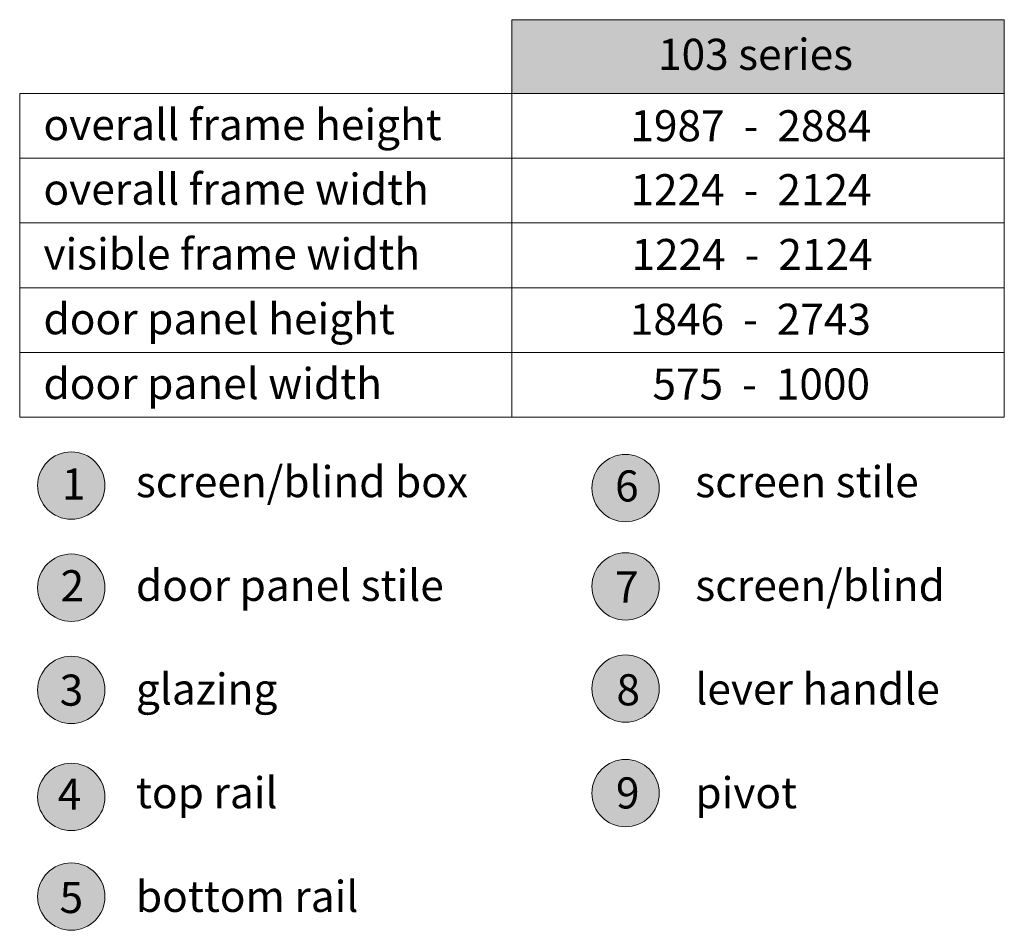
# Model space of a CAD drawing. Units: millimetres. Extents: x -2087 to 2038, y 3713 to 9269.
# Drawn here: x 1848 to 2038, y 8307 to 8483 of the extents above; entities that cross this region are included whole.
import ezdxf

# ---------------------------------------------------------------- set-up
doc = ezdxf.new("R2010")
doc.units = ezdxf.units.MM
doc.header["$LTSCALE"] = 2
for name, color, linetype, lineweight in [('A-Dims', 7, 'Continuous', 18), ('A-Door', 7, 'Continuous', 5), ('A-Hatch', 250, 'Continuous', 5)]:
    doc.layers.add(name, color=color, linetype=linetype, lineweight=lineweight)
doc.layers.add('A-Text', color=255, linetype='Continuous')
doc.styles.add('ARIAL', font='arial.ttf')

msp = doc.modelspace()

# ---------------------------------------------------------------- hatches: boundary and pattern name
at = {"layer": 'A-Hatch'}
h = msp.add_hatch(color=256, dxfattribs=at)
h.dxf.hatch_style = 1
h.paths.add_polyline_path([(2038.34, 8468.46), (2038.34, 8482.67), (1943.34, 8482.67), (1943.34, 8468.46)])
h = msp.add_hatch(color=256, dxfattribs=at)
h.dxf.hatch_style = 1
edge = h.paths.add_edge_path()
edge.add_arc((1858.3, 8392.79), 6.5, 0, 360)
h = msp.add_hatch(color=256, dxfattribs=at)
h.dxf.hatch_style = 1
edge = h.paths.add_edge_path()
edge.add_arc((1965.25, 8392.3), 6.5, 0, 360)
h = msp.add_hatch(color=256, dxfattribs=at)
h.dxf.hatch_style = 1
edge = h.paths.add_edge_path()
edge.add_arc((1858.3, 8373.08), 6.5, 0, 360)
h = msp.add_hatch(color=256, dxfattribs=at)
h.dxf.hatch_style = 1
edge = h.paths.add_edge_path()
edge.add_arc((1965.25, 8373.32), 6.5, 0, 360)
h = msp.add_hatch(color=256, dxfattribs=at)
h.dxf.hatch_style = 1
edge = h.paths.add_edge_path()
edge.add_arc((1965.25, 8353.61), 6.5, 0, 360)
h = msp.add_hatch(color=256, dxfattribs=at)
h.dxf.hatch_style = 1
edge = h.paths.add_edge_path()
edge.add_arc((1858.3, 8353.35), 6.5, 0, 360)
h = msp.add_hatch(color=256, dxfattribs=at)
h.dxf.hatch_style = 1
edge = h.paths.add_edge_path()
edge.add_arc((1858.3, 8332.71), 6.5, 0, 360)
h = msp.add_hatch(color=256, dxfattribs=at)
h.dxf.hatch_style = 1
edge = h.paths.add_edge_path()
edge.add_arc((1965.25, 8333.44), 6.5, 0, 360)
h = msp.add_hatch(color=256, dxfattribs=at)
h.dxf.hatch_style = 1
edge = h.paths.add_edge_path()
edge.add_arc((1858.3, 8313.47), 6.5, 0, 360)

# ---------------------------------------------------------------- linework, layer by layer
at = {"layer": 'A-Dims'}
for p, q in [((1943.34, 8482.67), (1943.34, 8418.46)), ((1943.34, 8482.67), (2038.34, 8482.67)), ((2038.34, 8482.67), (2038.34, 8430.96)), ((1848.34, 8468.46), (1848.34, 8405.96)), ((1848.34, 8468.46), (2038.34, 8468.46)), ((1848.34, 8468.46), (2038.34, 8468.46)), ((1848.34, 8468.46), (1848.34, 8405.96)), ((1848.34, 8468.46), (1848.34, 8405.96)), ((1848.34, 8455.96), (2038.34, 8455.96)), ((1848.34, 8443.46), (2038.34, 8443.46)), ((1848.34, 8430.96), (2038.34, 8430.96)), ((1848.34, 8418.46), (2038.34, 8418.46)), ((1848.34, 8405.96), (1943.34, 8405.96)), ((1848.34, 8405.96), (2029.34, 8405.96)), ((1848.34, 8405.96), (2038.34, 8405.96))]:
    msp.add_line(p, q, dxfattribs=at)
at = {"layer": 'A-Dims', "color": 3}
msp.add_lwpolyline([(1943.34, 8482.67), (2038.34, 8482.67), (2038.34, 8405.96), (1943.34, 8405.96)], close=True, dxfattribs=at)
msp.add_lwpolyline([(1943.34, 8482.67), (2038.34, 8482.67), (2038.34, 8405.96), (1943.34, 8405.96)], close=True, dxfattribs=at)
at = {"layer": 'A-Door'}
msp.add_lwpolyline([(2038.34, 8482.67), (2038.34, 8418.46)], dxfattribs=at)
at = {"layer": 'A-Hatch'}
for centre in [(1858.3, 8392.79), (1965.25, 8392.3), (1858.3, 8373.08), (1965.25, 8373.32), (1965.25, 8353.61), (1858.3, 8353.35), (1858.3, 8332.71), (1965.25, 8333.44), (1858.3, 8313.47)]:
    msp.add_circle(centre, 6.5, dxfattribs=at)

# ---------------------------------------------------------------- texts
at = {"layer": 'A-Dims', "char_height": 6, "attachment_point": 1, "style": 'ARIAL'}
for s, width, insert in [('overall frame height', 408.3114, (1852.93, 8465.44)), ('1987{\\C7;  -  }2884', 213.6552, (1966.19, 8465.21)), ('overall frame width', 408.3114, (1852.93, 8452.97)), ('\\A1;{\\H0.99998x;1224  -  \\C7;2124}', 207.3531, (1966.2, 8452.87)), ('visible frame width', 408.3114, (1852.93, 8440.47)), ('\\A1;{\\H0.99998x;1224  -  \\C7;2124}', 207.3531, (1966.39, 8440.37)), ('door panel height', 408.3114, (1852.93, 8427.97)), ('\\A1;{\\H0.99998x;1846  -  \\C7;2743}', 207.3531, (1966.09, 8427.87)), ('door panel width', 408.3114, (1852.93, 8415.47)), ('\\A1;{\\H0.99998x;575  -  1000}', 207.3531, (1970.45, 8415.37)), ('screen/blind box\\P\\Pdoor panel stile\\P\\Pglazing\\P\\Ptop rail \\P\\Pbottom rail', 408.3114, (1870.77, 8396.53)), ('screen stile\\P\\Pscreen/blind\\P\\Plever handle\\P\\Ppivot', 408.3114, (1978.72, 8396.53))]:
    msp.add_mtext_dynamic_manual_height_columns(s, width=width, gutter_width=62.5, heights=[0], dxfattribs=dict(at, insert=insert))
at = {"layer": 'A-Text', "char_height": 6, "attachment_point": 1, "style": 'ARIAL'}
for s, width, insert in [('{\\fArial|b1|i0|c0|p34;103 series}', 408.3114, (1971.53, 8478.99)), ('{\\fArial|b1|i0|c0|p34;1}', 19.6001, (1856.46, 8396.08)), ('{\\fArial|b1|i0|c0|p34;6}', 19.6001, (1963.24, 8395.71)), ('{\\fArial|b1|i0|c0|p34;2}', 19.6001, (1856.23, 8376.45)), ('{\\fArial|b1|i0|c0|p34;7}', 19.6001, (1963.22, 8376.21)), ('{\\fArial|b1|i0|c0|p34;3}', 19.6001, (1856.06, 8356.31)), ('{\\fArial|b1|i0|c0|p34;8}', 19.6001, (1963.5, 8356.38)), ('{\\fArial|b1|i0|c0|p34;4}', 19.6001, (1855.67, 8336.25)), ('{\\fArial|b1|i0|c0|p34;9}', 19.6001, (1963.4, 8336.48)), ('{\\fArial|b1|i0|c0|p34;5}', 19.6001, (1856.04, 8316.3))]:
    msp.add_mtext_dynamic_manual_height_columns(s, width=width, gutter_width=62.5, heights=[0], dxfattribs=dict(at, insert=insert))

doc.saveas('drawing.dxf')
